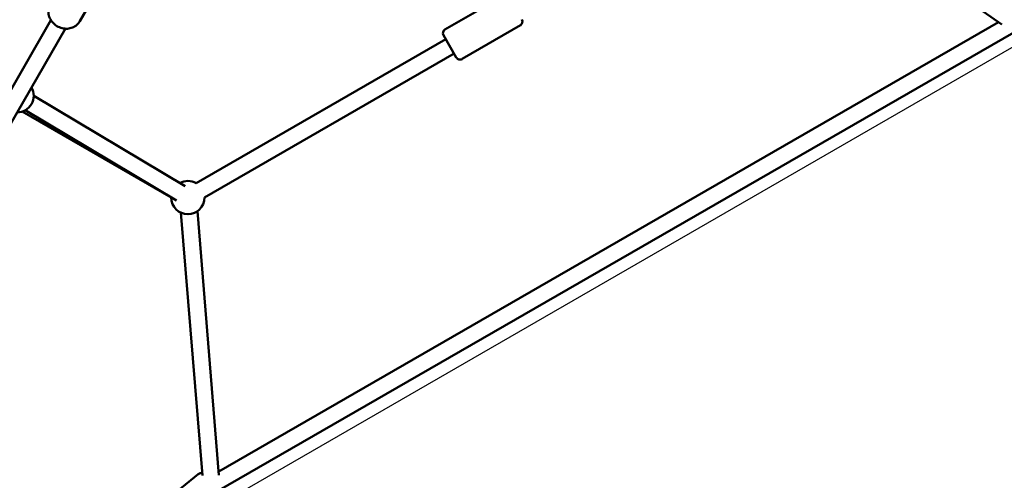
# Model space of a CAD drawing. Units: millimetres. Extents: x -2568 to 40140, y 30707 to 46457.
# Drawn here: x 7922 to 9106, y 38972 to 39526 of the extents above; entities that cross this region are included whole.
import ezdxf

# ---------------------------------------------------------------- set-up
doc = ezdxf.new("R2010")
doc.units = ezdxf.units.MM
doc.layers.add('MD_Visible', color=7, linetype='Continuous', lineweight=50)

# ---------------------------------------------------------------- blocks, each defined once
blk = doc.blocks.new('CustomObjectsInViewport8_0')
at = {"layer": 'MD_Visible'}
for p, q in [((2579.1, 2846.2), (2840.4, 2663.3)), ((2241, 2697.7), (2170.9, 2657.2)), ((1743.3, 2687.2), (1731.7, 2667.1)), ((1529.5, 2377.9), (1697.1, 2668.2)), ((1898.8, 2125.6), (2836.6, 2665.9)), ((1546.9, 2367.9), (1714.4, 2658.2)), ((1896.7, 2101.4), (2854.9, 2653.4)), ((2261.5, 2662.2), (2191.4, 2621.7)), ((1871.7, 2472.3), (2171.8, 2645.6)), ((2184.5, 2623.5), (2169, 2650.3)), ((1881.7, 2455), (2181.8, 2628.2)), ((1858.4, 2468.7), (1676.3, 2577.2)), ((1662.5, 2558.5), (1841.7, 2455)), ((1848.1, 2451.5), (1666.1, 2560.1)), ((1879.1, 2120.8), (1853.2, 2436.9)), ((1899.1, 2121), (1873.1, 2438.6)), ((1834.8, 2090.1), (1874, 2122.3))]:
    blk.add_line(p, q, dxfattribs=at)
at = {"layer": 'MD_Visible', "extrusion": (0, 0, -1)}
for centre, radius, start, end in [((-2259, 2666.5), 5, 150, 240), ((-2173.4, 2652.8), 5, 330, 60), ((-2188.9, 2626), 5, 240, 330), ((-1656.3, 2577.5), 20, 150, 270), ((-1861.7, 2455), 20, 60.8113, 120), ((-1861.7, 2455), 20, 180, 0)]:
    blk.add_arc(centre, radius, start, end, dxfattribs=at)
at = {"layer": 'MD_Visible'}
for points, knots in [([(1731.7, 2667.1), (1730.8, 2665.4), (1729.5, 2663.9), (1726.5, 2661.3), (1724.7, 2660.3), (1721, 2658.8), (1718.9, 2658.3), (1714.7, 2658), (1712.5, 2658.2), (1708.3, 2659.3), (1706.2, 2660.1), (1702.4, 2662.4), (1700.7, 2663.8), (1697.7, 2667.1), (1696.5, 2668.9), (1694.7, 2672.8), (1694.2, 2674.9), (1693.8, 2679.1), (1693.9, 2681.1), (1694.8, 2684.7), (1695.4, 2686.2), (1696.2, 2687.6)], [1.570796, 1.570796, 1.570796, 1.570796, 1.873997, 1.873997, 2.181146, 2.181146, 2.497627, 2.497627, 2.823666, 2.823666, 3.155792, 3.155792, 3.48977, 3.48977, 3.821517, 3.821517, 4.146619, 4.146619, 4.461624, 4.461624, 4.712389, 4.712389, 4.712389, 4.712389]), ([(1878.9, 2123.3), (1878.8, 2123.3), (1878.7, 2123.3), (1878.1, 2123.5), (1877.5, 2123.6), (1876.1, 2123.4), (1875.4, 2123.2), (1874.5, 2122.7), (1874.2, 2122.5), (1874, 2122.3)], [8.3885374, 8.3885374, 8.3885374, 8.3885374, 8.4053059, 8.4053059, 8.4771264, 8.4771264, 8.5233619, 8.5233619, 8.5430676, 8.5430676, 8.5430676, 8.5430676])]:
    blk.add_open_spline(points, degree=3, knots=knots, dxfattribs=at)

msp = doc.modelspace()

# ---------------------------------------------------------------- linework, layer by layer
msp.add_lwpolyline([(11104.2, 39845.4), (10355.4, 39888.1), (9759.8, 39736.4), (9148.5, 39511.7), (8142.8, 38931.5), (7644.7, 38518), (7218.4, 38076.9), (6881, 37407.1), (6560.1, 36851.3), (6360.9, 36966.3), (6681.8, 37522.1), (7093.1, 38149.2), (7259.6, 38740.9), (7370.6, 39382.7), (7371, 40543.7), (7261.9, 41181.9), (7093.1, 41771.6), (6681.8, 42398.7)])

# ---------------------------------------------------------------- block references
at = {"layer": 'MD_Visible'}
msp.add_blockref('CustomObjectsInViewport8_0', (6262.3, 36857), dxfattribs=at)

doc.saveas('drawing.dxf')
